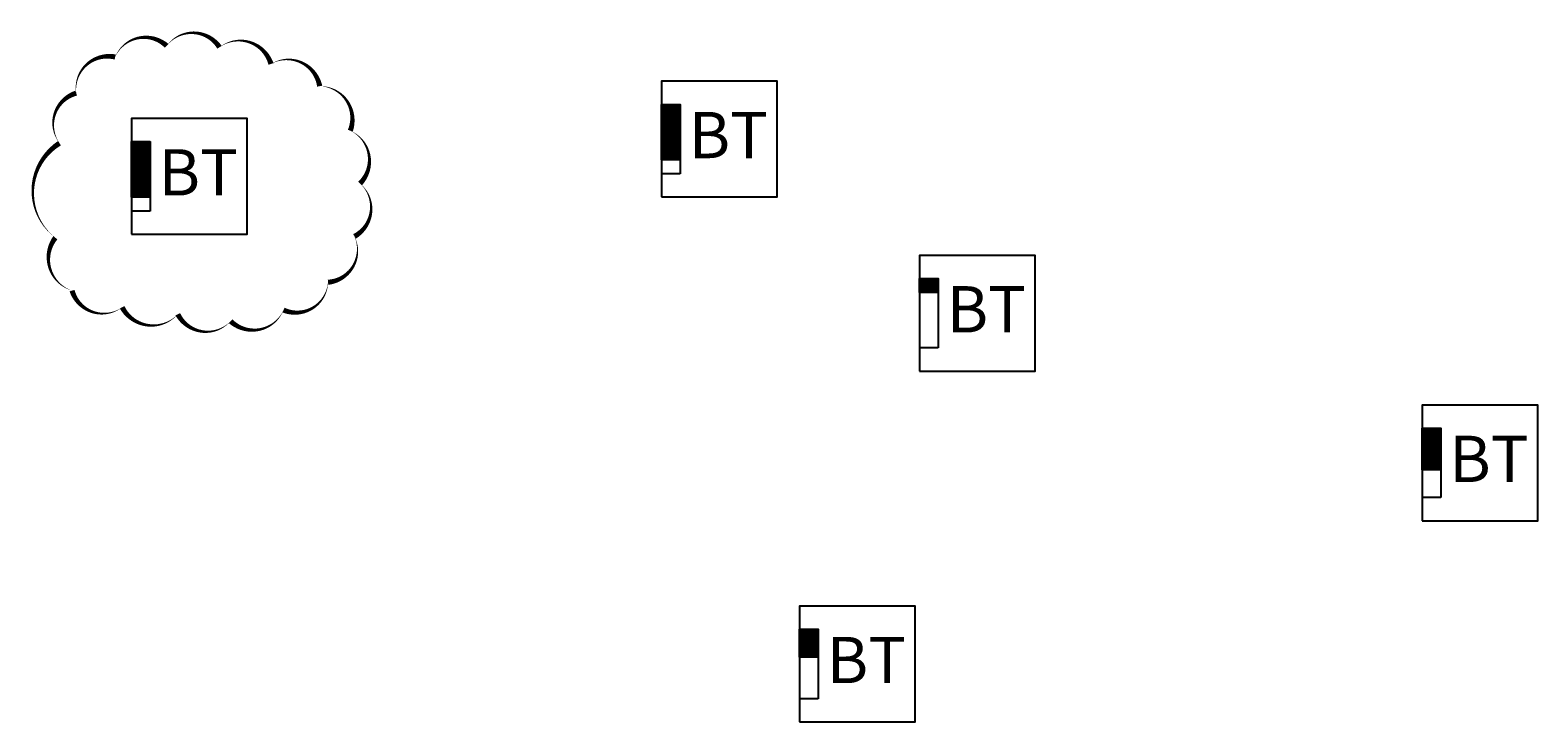
# Model space of a CAD drawing. Units: millimetres. Extents: x 11484 to 14744, y 20299 to 21794.
import ezdxf
from ezdxf.enums import TextEntityAlignment as Align

# ---------------------------------------------------------------- set-up
doc = ezdxf.new("R2010")
doc.units = ezdxf.units.MM
for name, color, linetype in [('E_Fussbodeneinbauten', 140, 'Continuous'), ('Ports', 1, 'Continuous'), ('schraffur', 1, 'Continuous')]:
    doc.layers.add(name, color=color, linetype=linetype)
doc.styles.get("Standard").update_dxf_attribs({"font": 'arial.ttf'})

# ---------------------------------------------------------------- blocks, each defined once
blk = doc.blocks.new('Port 1')
at = {"layer": 'schraffur'}
h = blk.add_hatch(color=256, dxfattribs=at)
h.dxf.hatch_style = 1
h.paths.add_polyline_path([(11627.3, 21118.4), (11667.3, 21118.4), (11667.3, 21088.4), (11627.3, 21088.4)])
blk.add_lwpolyline([(11627.3, 21118.4), (11667.3, 21118.4), (11667.3, 21088.4), (11627.3, 21088.4)], close=True)
at = {"attachment_point": 1}
for s, width, insert, char_height in [('1', 5.873, (11627.8, 21091.6), 2.5), ('{\\C255;\\c16777215;1}', 2.825, (11640, 21116), 25)]:
    blk.add_mtext_dynamic_manual_height_columns(s, width=width, gutter_width=12.5, heights=[0], dxfattribs=dict(at, insert=insert, char_height=char_height))
blk = doc.blocks.new('Port 3')
at = {"layer": 'schraffur'}
h = blk.add_hatch(color=256, dxfattribs=at)
h.dxf.hatch_style = 1
h.paths.add_polyline_path([(11384.7, 20876.2), (11424.7, 20876.2), (11424.7, 20846.2), (11384.7, 20846.2)])
blk.add_lwpolyline([(11384.7, 20876.2), (11424.7, 20876.2), (11424.7, 20846.2), (11384.7, 20846.2)], close=True)
at = {"attachment_point": 1}
for s, width, insert, char_height in [('{\\C255;\\c16777215;3}', 2.825, (11399.8, 20874.7), 25), ('3', 5.873, (11385.1, 20849.5), 2.5)]:
    blk.add_mtext_dynamic_manual_height_columns(s, width=width, gutter_width=12.5, heights=[0], dxfattribs=dict(at, insert=insert, char_height=char_height))
blk = doc.blocks.new('Port 4')
at = {"layer": 'schraffur'}
h = blk.add_hatch(color=256, dxfattribs=at)
h.dxf.hatch_style = 1
h.paths.add_polyline_path([(11319.6, 20850.2), (11359.6, 20850.2), (11359.6, 20820.2), (11319.6, 20820.2)])
blk.add_lwpolyline([(11319.6, 20850.2), (11359.6, 20850.2), (11359.6, 20820.2), (11319.6, 20820.2)], close=True)
at = {"attachment_point": 1}
for s, width, insert, char_height in [('{\\C255;\\c16777215;4}', 2.825, (11331.6, 20849.8), 25), ('4', 5.873, (11320, 20823.5), 2.5)]:
    blk.add_mtext_dynamic_manual_height_columns(s, width=width, gutter_width=12.5, heights=[0], dxfattribs=dict(at, insert=insert, char_height=char_height))
blk = doc.blocks.new('Port 2')
at = {"layer": 'schraffur'}
h = blk.add_hatch(color=256, dxfattribs=at)
h.dxf.hatch_style = 1
h.paths.add_polyline_path([(11307.5, 20893), (11347.5, 20893), (11347.5, 20863), (11307.5, 20863)])
blk.add_lwpolyline([(11307.5, 20893), (11347.5, 20893), (11347.5, 20863), (11307.5, 20863)], close=True)
at = {"attachment_point": 1}
for s, width, insert, char_height in [('2', 5.873, (11307.9, 20866.2), 2.5), ('{\\C255;\\c16777215;2}', 2.825, (11320, 20890.7), 25)]:
    blk.add_mtext_dynamic_manual_height_columns(s, width=width, gutter_width=12.5, heights=[0], dxfattribs=dict(at, insert=insert, char_height=char_height))
blk = doc.blocks.new('Unterflur-Geräteeinsatz BT Daten')
for p, q in [((-125, 75), (-85, 75)), ((-85, 75), (-85, -75)), ((-85, -75), (-125, -75))]:
    blk.add_line(p, q)
blk.add_lwpolyline([(-125, -125), (125, -125), (125, 125), (-125, 125)], close=True)
blk.add_text('BT', height=100).set_placement((19.3, -41.3), align=Align.CENTER)

msp = doc.modelspace()

# ---------------------------------------------------------------- linework, layer by layer
msp.add_lwpolyline([(11547.8, 21550.1, 0, 11.3, -0.520567), (11583.9, 21658.3, 0, 11.3, -0.520567), (11583.9, 21658.3, 0, 11.3, -0.520567), (11668.2, 21736.4, 0, 11.3, -0.520567), (11668.2, 21736.4, 0, 11.3, -0.520567), (11779.5, 21760.5, 0, 11.3, -0.520567), (11779.5, 21760.5, 0, 11.3, -0.520567), (11893.8, 21757.5, 0, 11.3, -0.520567), (11893.8, 21757.5, 0, 11.3, -0.520567), (12005.1, 21721.4, 0, 11.3, -0.520567), (12005.1, 21721.4, 0, 11.3, -0.520567), (12110.4, 21673.3, 0, 11.3, -0.520567), (12110.4, 21673.3, 0, 11.3, -0.520567), (12176.6, 21577.1, 0, 11.3, -0.520567), (12176.6, 21577.1, 0, 11.3, -0.520567), (12197.6, 21462.9, 0, 11.3, -0.520567), (12197.6, 21462.9, 0, 11.3, -0.520567), (12185.6, 21348.6, 0, 11.3, -0.520567), (12185.6, 21348.6, 0, 11.3, -0.520567), (12128.4, 21249.4, 0, 11.3, -0.520567), (12128.4, 21249.4, 0, 11.3, -0.520567), (12032.2, 21189.3, 0, 11.3, -0.520567), (12032.2, 21189.3, 0, 11.3, -0.520567), (11917.8, 21165.2, 0, 11.3, -0.520567), (11917.8, 21165.2, 0, 11.3, -0.520567), (11803.5, 21180.3, 0, 11.3, -0.520567), (11803.5, 21180.3, 0, 11.3, -0.520567), (11683.2, 21195.3, 0, 11.3, -0.520567), (11683.2, 21195.3, 0, 11.3, -0.520567), (11574.9, 21231.4, 0, 11.3, -0.520567), (11574.9, 21231.4, 0, 11.3, -0.520567), (11538.8, 21345.6, 0, 11.3, -0.520567), (11538.8, 21345.6, 0, 11.3, -0.520567)], format="xyseb", close=True)

# ---------------------------------------------------------------- block references
at = {"layer": 'E_Fussbodeneinbauten', "color": 4}
for p in [(12974.6, 21559), (11828.5, 21478.4), (13532.5, 21182.4), (14619.1, 20859), (13273.1, 20424.2)]:
    msp.add_blockref('Unterflur-Geräteeinsatz BT Daten', p, dxfattribs=at)
at = {"layer": 'Ports'}
for name, p in [('Port 1', (1222.2, 515.6)), ('Port 2', (1542.1, 711)), ('Port 1', (76.1, 435)), ('Port 3', (1464.9, 697.8)), ('Port 2', (396, 630.4)), ('Port 4', (1529.9, 693.8)), ('Port 3', (318.8, 617.2)), ('Port 4', (383.9, 613.2)), ('Port 1', (1780.2, 139)), ('Port 1', (2866.8, -184.3)), ('Port 2', (3186.6, 11.1)), ('Port 3', (3109.5, -2.2)), ('Port 1', (1520.7, -619.1)), ('Port 2', (1840.6, -423.7))]:
    msp.add_blockref(name, p, dxfattribs=at)

doc.saveas('drawing.dxf')
